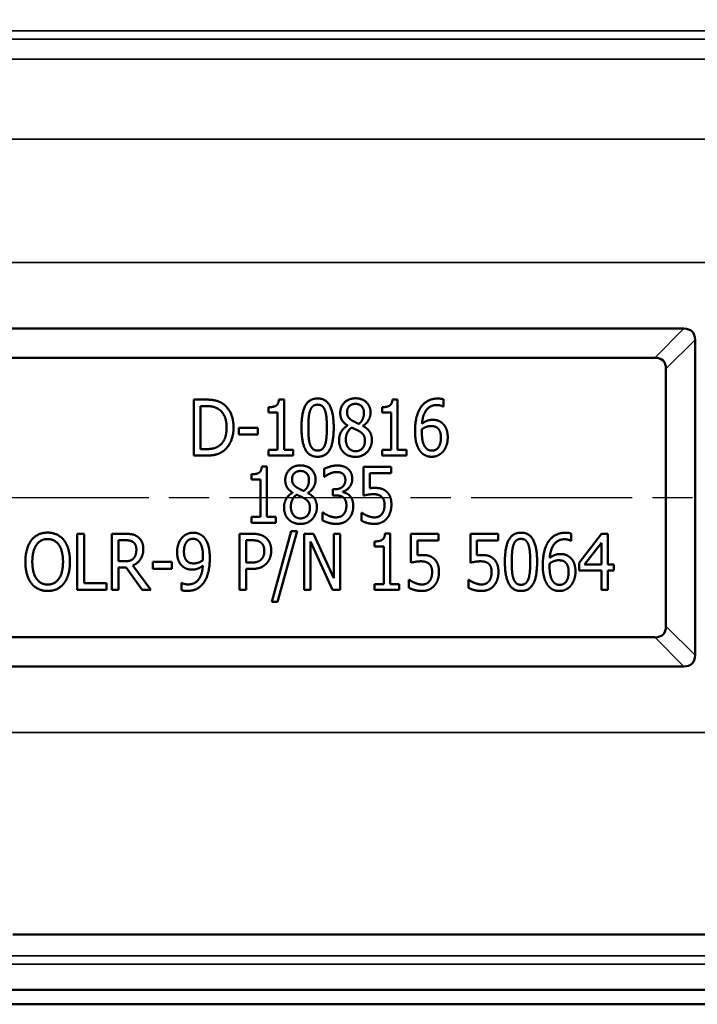
# Model space of a CAD drawing. Units: inches. Extents: x 0.3 to 43.7, y 0.3 to 33.7.
# Drawn here: x 11.5 to 15.3, y 22.6 to 28.1 of the extents above; entities that cross this region are included whole.
import ezdxf

# ---------------------------------------------------------------- set-up
doc = ezdxf.new("R2010")
doc.units = ezdxf.units.IN
doc.header["$LTSCALE"] = 2
doc.header["$MEASUREMENT"] = 0
doc.linetypes.add('CHAIN', pattern=[0.7087, 0.4724, -0.0591, 0.1181, -0.0591])
for name, color, linetype, lineweight in [('Centerline (ANSI)', 7, 'Continuous', 25), ('Dimension (ANSI)', 7, 'Continuous', 25), ('Visible (ANSI)', 7, 'Continuous', 50), ('Visible Narrow (ANSI)', 7, 'Continuous', 35)]:
    doc.layers.add(name, color=color, linetype=linetype, lineweight=lineweight)
doc.styles.add('Note Text (ANSI)', font='tahoma.ttf')
doc.dimstyles.new('Default (ANSI)', dxfattribs={"dimscale": 2, "dimtxt": 0.15, "dimasz": 0.098425, "dimexe": 0.125, "dimexo": 0.0625, "dimgap": 0.031496, "dimtad": 0, "dimtih": 1, "dimtoh": 1, "dimrnd": 1e-08, "dimzin": 4, "dimdsep": 46, "dimtxsty": 'Note Text (ANSI)', "dimcen": 0.09, "dimdle": 0.393701, "dimclrd": 256, "dimclre": 256, "dimclrt": 256, "dimadec": 0, "dimazin": 1, "dimtfac": 0.8, "dimtofl": 0, "dimtmove": 0, "dimatfit": 3, "dimfxl": 1, "dimtolj": 1, "dimtzin": 4, "dimlwd": -1, "dimlwe": -1, "dimarcsym": 0})

# ---------------------------------------------------------------- blocks, each defined once
blk = doc.blocks.new('*D20')
at = {"layer": 'Defpoints', "color": 0, "transparency": 16777216}
for p in [(20.0474, 29.0869), (6.2974, 25.8408), (20.0474, 25.8408)]:
    blk.add_point(p, dxfattribs=at)
at = {"layer": 'Dimension (ANSI)', "transparency": 16777216}
for p, q in [((6.2974, 25.9658), (6.2974, 29.3369)), ((20.0474, 25.9658), (20.0474, 29.3369)), ((6.4943, 29.0869), (12.4607, 29.0869)), ((19.8506, 29.0869), (13.8842, 29.0869))]:
    blk.add_line(p, q, dxfattribs=at)
for points in [[(6.4943, 29.1197), (6.4943, 29.0541), (6.2974, 29.0869)], [(19.8506, 29.1197), (19.8506, 29.0541), (20.0474, 29.0869)]]:
    blk.add_solid(points, dxfattribs=at)
at = {"layer": 'Dimension (ANSI)', "transparency": 16777216, "char_height": 0.3, "attachment_point": 5, "style": 'Note Text (ANSI)'}
for s, insert in [('\\A1; 13.75"', (13.1724, 29.3061)), ('\\A1;[349]', (13.1724, 28.8276))]:
    blk.add_mtext(s, dxfattribs=dict(at, insert=insert))
blk = doc.blocks.new('*D21')
at = {"layer": 'Defpoints', "color": 0, "transparency": 16777216}
for p in [(5.7349, 30.5042), (5.7349, 25.4648), (20.6099, 25.4648)]:
    blk.add_point(p, dxfattribs=at)
at = {"layer": 'Dimension (ANSI)', "transparency": 16777216}
for p, q in [((5.7349, 25.5898), (5.7349, 30.7542)), ((20.6099, 25.5898), (20.6099, 30.7542)), ((5.9318, 30.5042), (12.4607, 30.5042)), ((20.4131, 30.5042), (13.8842, 30.5042))]:
    blk.add_line(p, q, dxfattribs=at)
for points in [[(5.9318, 30.537), (5.9318, 30.4714), (5.7349, 30.5042)], [(20.4131, 30.537), (20.4131, 30.4714), (20.6099, 30.5042)]]:
    blk.add_solid(points, dxfattribs=at)
at = {"layer": 'Dimension (ANSI)', "transparency": 16777216, "char_height": 0.3, "attachment_point": 5, "style": 'Note Text (ANSI)'}
for s, insert in [('\\A1; 14.88"', (13.1724, 30.724)), ('\\A1;[378]', (13.1724, 30.245))]:
    blk.add_mtext(s, dxfattribs=dict(at, insert=insert))

msp = doc.modelspace()

# ---------------------------------------------------------------- linework, layer by layer
at = {"layer": 'Centerline (ANSI)', "linetype": 'CHAIN', "ltscale": 0.952448}
msp.add_line((5.9214, 25.4648), (20.4234, 25.4648), dxfattribs=at)
at = {"layer": 'Visible (ANSI)'}
for p, q in [((11.1351, 26.4085), (15.2098, 26.4085)), ((15.2723, 26.346), (15.2723, 24.5837)), ((15.0474, 26.2461), (11.2974, 26.2461)), ((15.1099, 24.7461), (15.1099, 26.1836)), ((12.473, 26.0121), (12.473, 25.6991)), ((12.5369, 26.0121), (12.473, 26.0121)), ((12.5105, 25.7351), (12.5105, 25.9761)), ((12.5105, 25.9761), (12.539, 25.9761)), ((12.8903, 25.9695), (12.8903, 25.9408)), ((12.9775, 26.0131), (12.9483, 26.0131)), ((12.9775, 25.7311), (12.9775, 26.0131)), ((13.5241, 25.9695), (13.5241, 25.9408)), ((13.6114, 26.0131), (13.5822, 26.0131)), ((13.6114, 25.7311), (13.6114, 26.0131)), ((13.865, 25.9733), (13.8668, 25.9733)), ((13.8668, 25.9733), (13.8668, 26.0136)), ((12.8903, 25.9408), (12.9412, 25.9408)), ((12.9412, 25.9408), (12.9412, 25.7311)), ((13.5241, 25.9408), (13.5751, 25.9408)), ((13.5751, 25.9408), (13.5751, 25.7311)), ((13.3316, 25.8675), (13.3316, 25.8662)), ((13.4173, 25.8645), (13.4173, 25.8657)), ((12.7239, 25.8551), (12.7239, 25.817)), ((12.8304, 25.8551), (12.7239, 25.8551)), ((12.7239, 25.817), (12.8304, 25.817)), ((12.8304, 25.817), (12.8304, 25.8551)), ((12.473, 25.6991), (12.5377, 25.6991)), ((12.539, 25.7351), (12.5105, 25.7351)), ((12.8903, 25.7311), (12.8903, 25.6991)), ((12.9412, 25.7311), (12.8903, 25.7311)), ((12.8903, 25.6991), (13.0275, 25.6991)), ((13.0275, 25.7311), (12.9775, 25.7311)), ((13.0275, 25.6991), (13.0275, 25.7311)), ((13.5241, 25.7311), (13.5241, 25.6991)), ((13.5751, 25.7311), (13.5241, 25.7311)), ((13.5241, 25.6991), (13.6613, 25.6991)), ((13.6613, 25.7311), (13.6114, 25.7311)), ((13.6613, 25.6991), (13.6613, 25.7311)), ((12.7944, 25.5945), (12.7944, 25.5658)), ((12.8816, 25.6381), (12.8525, 25.6381)), ((12.8816, 25.3561), (12.8816, 25.6381)), ((13.2002, 25.6244), (13.2002, 25.58)), ((13.4201, 25.6371), (13.4201, 25.4758)), ((13.5746, 25.6371), (13.4201, 25.6371)), ((13.4564, 25.6003), (13.5746, 25.6003)), ((13.4564, 25.5169), (13.4564, 25.6003)), ((13.5746, 25.6003), (13.5746, 25.6371)), ((12.7944, 25.5658), (12.8454, 25.5658)), ((12.8454, 25.5658), (12.8454, 25.3561)), ((13.2002, 25.58), (13.2025, 25.58)), ((13.0244, 25.4925), (13.0244, 25.4912)), ((13.1102, 25.4895), (13.1102, 25.4907)), ((13.2497, 25.5113), (13.2497, 25.4765)), ((13.2621, 25.5113), (13.2497, 25.5113)), ((13.2497, 25.4765), (13.2657, 25.4765)), ((13.306, 25.495), (13.306, 25.4981)), ((13.1923, 25.3812), (13.1923, 25.3368)), ((13.1949, 25.3812), (13.1923, 25.3812)), ((13.4087, 25.3796), (13.4087, 25.3353)), ((13.4112, 25.3796), (13.4087, 25.3796)), ((12.7944, 25.3561), (12.7944, 25.3241)), ((12.8454, 25.3561), (12.7944, 25.3561)), ((12.7944, 25.3241), (12.9316, 25.3241)), ((12.9316, 25.3561), (12.8816, 25.3561)), ((12.9316, 25.3241), (12.9316, 25.3561)), ((11.8223, 25.2621), (11.8223, 24.9491)), ((11.8598, 25.2621), (11.8223, 25.2621)), ((11.8598, 24.9861), (11.8598, 25.2621)), ((12.0148, 25.2621), (12.0148, 24.9491)), ((12.0873, 25.2621), (12.0148, 25.2621)), ((12.7278, 25.2621), (12.7278, 24.9491)), ((12.7986, 25.2621), (12.7278, 25.2621)), ((13.0175, 25.276), (12.9079, 24.8811)), ((12.9398, 24.8811), (13.0499, 25.276)), ((13.0499, 25.276), (13.0175, 25.276)), ((13.089, 25.2621), (13.089, 24.9491)), ((13.142, 25.2621), (13.089, 25.2621)), ((13.2551, 25.0143), (13.142, 25.2621)), ((13.2551, 25.2621), (13.2551, 25.0143)), ((13.2901, 25.2621), (13.2551, 25.2621)), ((13.2901, 24.9491), (13.2901, 25.2621)), ((13.5699, 25.2631), (13.5407, 25.2631)), ((13.5699, 24.9811), (13.5699, 25.2631)), ((13.6858, 25.2621), (13.6858, 25.1008)), ((13.8403, 25.2621), (13.6858, 25.2621)), ((13.8403, 25.2253), (13.8403, 25.2621)), ((14.0181, 25.2621), (14.0181, 25.1008)), ((14.1726, 25.2621), (14.0181, 25.2621)), ((14.1726, 25.2253), (14.1726, 25.2621)), ((14.5802, 25.2233), (14.5802, 25.2636)), ((14.7506, 25.2621), (14.6248, 25.1008)), ((14.7854, 25.2621), (14.7506, 25.2621)), ((14.7854, 25.0904), (14.7854, 25.2621)), ((12.0523, 25.1084), (12.0523, 25.2261)), ((12.0523, 25.2261), (12.0894, 25.2261)), ((12.7653, 25.1013), (12.7653, 25.2261)), ((12.7653, 25.2261), (12.7963, 25.2261)), ((13.124, 25.219), (13.248, 24.9491)), ((13.124, 24.9491), (13.124, 25.219)), ((13.4826, 25.2195), (13.4826, 25.1908)), ((13.7221, 25.2253), (13.8403, 25.2253)), ((13.7221, 25.1419), (13.7221, 25.2253)), ((14.0544, 25.2253), (14.1726, 25.2253)), ((14.0544, 25.1419), (14.0544, 25.2253)), ((14.5784, 25.2233), (14.5802, 25.2233)), ((14.6542, 25.0904), (14.7491, 25.2124)), ((14.7491, 25.2124), (14.7491, 25.0904)), ((13.4826, 25.1908), (13.5336, 25.1908)), ((13.5336, 25.1908), (13.5336, 24.9811)), ((12.0853, 25.1084), (12.0523, 25.1084)), ((12.2433, 25.1051), (12.2433, 25.067)), ((12.3499, 25.1051), (12.2433, 25.1051)), ((12.3499, 25.067), (12.3499, 25.1051)), ((12.791, 25.1013), (12.7653, 25.1013)), ((14.6248, 25.1008), (14.6248, 25.0566)), ((14.7491, 25.0904), (14.6542, 25.0904)), ((14.8189, 25.0904), (14.7854, 25.0904)), ((14.8189, 25.0566), (14.8189, 25.0904)), ((12.0523, 25.0736), (12.0949, 25.0736)), ((12.0523, 24.9491), (12.0523, 25.0736)), ((12.0949, 25.0736), (12.1842, 24.9491)), ((12.2327, 24.9491), (12.1325, 25.0853)), ((12.2433, 25.067), (12.3499, 25.067)), ((12.7653, 25.0658), (12.797, 25.0658)), ((12.7653, 24.9491), (12.7653, 25.0658)), ((14.6248, 25.0566), (14.7491, 25.0566)), ((14.7491, 25.0566), (14.7491, 24.9491)), ((14.7854, 24.9491), (14.7854, 25.0566)), ((14.7854, 25.0566), (14.8189, 25.0566)), ((11.9851, 24.9861), (11.8598, 24.9861)), ((11.9851, 24.9491), (11.9851, 24.9861)), ((12.4039, 24.9876), (12.4039, 24.9473)), ((12.4057, 24.9876), (12.4039, 24.9876)), ((13.4826, 24.9811), (13.4826, 24.9491)), ((13.5336, 24.9811), (13.4826, 24.9811)), ((13.6199, 24.9811), (13.5699, 24.9811)), ((13.6199, 24.9491), (13.6199, 24.9811)), ((13.6744, 25.0046), (13.6744, 24.9603)), ((13.6769, 25.0046), (13.6744, 25.0046)), ((14.0067, 25.0046), (14.0067, 24.9603)), ((14.0092, 25.0046), (14.0067, 25.0046)), ((11.8223, 24.9491), (11.9851, 24.9491)), ((12.0148, 24.9491), (12.0523, 24.9491)), ((12.1842, 24.9491), (12.2327, 24.9491)), ((12.7278, 24.9491), (12.7653, 24.9491)), ((13.089, 24.9491), (13.124, 24.9491)), ((13.248, 24.9491), (13.2901, 24.9491)), ((13.4826, 24.9491), (13.6199, 24.9491)), ((14.7491, 24.9491), (14.7854, 24.9491)), ((12.9079, 24.8811), (12.9398, 24.8811)), ((11.2974, 24.6836), (15.0474, 24.6836)), ((15.2098, 24.5212), (11.1351, 24.5212)), ((11.4617, 23.0227), (17.8599, 23.0227)), ((8.4849, 22.7148), (17.8599, 22.7148)), ((17.8599, 22.633), (11.4224, 22.633))]:
    msp.add_line(p, q, dxfattribs=at)
for centre, major_axis in [((15.0223, 26.1585), (0.2339, 0.2339)), ((14.8599, 25.9961), (0.2339, 0.2339)), ((14.8599, 24.9336), (0.2339, -0.2339)), ((15.0223, 24.7712), (0.2339, -0.2339))]:
    msp.add_ellipse(centre, major_axis=major_axis, ratio=0.377964, start_param=5.921818, end_param=6.644552, dxfattribs=at)
for points in [[(12.6376, 25.9872), (12.6219, 25.9989), (12.5767, 26.0121), (12.5369, 26.0121)], [(12.539, 25.9761), (12.5643, 25.9761), (12.5983, 25.9672), (12.6133, 25.9573)], [(12.6947, 25.8553), (12.6947, 25.901), (12.6648, 25.9672), (12.6376, 25.9872)], [(12.9483, 26.0131), (12.9466, 25.9877), (12.9192, 25.9695), (12.8903, 25.9695)], [(13.1644, 26.0184), (13.1185, 26.0184), (13.0744, 25.9401), (13.0744, 25.8553)], [(13.1226, 25.9507), (13.1284, 25.9672), (13.1487, 25.9837), (13.1644, 25.9837)], [(13.2542, 25.8556), (13.2542, 25.9373), (13.2109, 26.0184), (13.1644, 26.0184)], [(13.1644, 25.9837), (13.1802, 25.9837), (13.2, 25.9672), (13.2058, 25.9512)], [(13.3755, 26.0192), (13.3387, 26.0192), (13.2908, 25.972), (13.2908, 25.9368)], [(13.3286, 25.9416), (13.3286, 25.9631), (13.3547, 25.9882), (13.3755, 25.9882)], [(13.4602, 25.9395), (13.4602, 25.9746), (13.414, 26.0192), (13.3755, 26.0192)], [(13.3755, 25.9882), (13.3978, 25.9882), (13.4232, 25.9601), (13.4232, 25.939)], [(13.5822, 26.0131), (13.5804, 25.9877), (13.553, 25.9695), (13.5241, 25.9695)], [(13.8348, 26.0179), (13.8031, 26.0179), (13.7547, 25.9913), (13.7395, 25.9674)], [(13.7473, 25.8772), (13.7514, 25.9289), (13.7945, 25.9817), (13.8298, 25.9817)], [(13.8298, 25.9817), (13.8407, 25.9817), (13.8599, 25.9763), (13.865, 25.9733)], [(13.8668, 26.0136), (13.8605, 26.0159), (13.8442, 26.0179), (13.8348, 26.0179)], [(12.6133, 25.9573), (12.6343, 25.9428), (12.6559, 25.8919), (12.6559, 25.8558)], [(13.1127, 25.8553), (13.1127, 25.886), (13.1168, 25.9347), (13.1226, 25.9507)], [(13.2058, 25.9512), (13.2114, 25.9352), (13.2159, 25.8878), (13.2159, 25.8556)], [(13.2908, 25.9368), (13.2908, 25.9129), (13.3108, 25.881), (13.3316, 25.8675)], [(13.3554, 25.8959), (13.342, 25.9045), (13.3286, 25.9261), (13.3286, 25.9416)], [(13.4232, 25.939), (13.4232, 25.92), (13.4115, 25.8903), (13.395, 25.8764)], [(13.4173, 25.8657), (13.4381, 25.8774), (13.4602, 25.9185), (13.4602, 25.9395)], [(13.7395, 25.9674), (13.7237, 25.9431), (13.7085, 25.8774), (13.7085, 25.8366)], [(13.3316, 25.8662), (13.3083, 25.8536), (13.2839, 25.8109), (13.2839, 25.7856)], [(13.395, 25.8764), (13.3854, 25.8799), (13.3613, 25.8924), (13.3554, 25.8959)], [(13.4673, 25.7863), (13.4673, 25.8153), (13.4419, 25.8518), (13.4173, 25.8645)], [(13.8059, 25.899), (13.7892, 25.899), (13.7608, 25.8876), (13.7473, 25.8772)], [(13.7473, 25.847), (13.7595, 25.8553), (13.7844, 25.8642), (13.7975, 25.8642)], [(13.7975, 25.8642), (13.8074, 25.8642), (13.8262, 25.8599), (13.8336, 25.8533)], [(13.8605, 25.8804), (13.847, 25.8916), (13.8224, 25.899), (13.8059, 25.899)], [(13.8911, 25.8006), (13.8911, 25.8274), (13.8759, 25.8675), (13.8605, 25.8804)], [(12.6559, 25.8558), (12.6559, 25.8193), (12.6364, 25.7706), (12.6168, 25.7559)], [(12.6374, 25.7242), (12.6635, 25.7435), (12.6947, 25.8125), (12.6947, 25.8553)], [(13.0744, 25.8553), (13.0744, 25.7729), (13.1178, 25.6925), (13.1644, 25.6925)], [(13.1223, 25.761), (13.1163, 25.7782), (13.1127, 25.8224), (13.1127, 25.8553)], [(13.1644, 25.6925), (13.2101, 25.6925), (13.2542, 25.7714), (13.2542, 25.8556)], [(13.2159, 25.8556), (13.2159, 25.8234), (13.2114, 25.7757), (13.206, 25.7602)], [(13.322, 25.7886), (13.322, 25.8102), (13.3387, 25.8442), (13.3542, 25.8556)], [(13.3542, 25.8556), (13.3676, 25.8495), (13.3889, 25.8401), (13.3955, 25.8361)], [(13.3955, 25.8361), (13.4148, 25.8244), (13.4285, 25.8016), (13.4285, 25.7823)], [(13.7085, 25.8366), (13.7085, 25.795), (13.725, 25.7379), (13.7395, 25.7209)], [(13.7466, 25.8272), (13.7466, 25.8338), (13.7468, 25.8424), (13.7473, 25.847)], [(13.7666, 25.7445), (13.758, 25.7549), (13.7466, 25.7947), (13.7466, 25.8272)], [(13.8336, 25.8533), (13.8437, 25.8442), (13.8528, 25.8181), (13.8528, 25.7988)], [(12.6168, 25.7559), (12.6014, 25.744), (12.5641, 25.7351), (12.539, 25.7351)], [(13.1644, 25.7272), (13.148, 25.7272), (13.1279, 25.7447), (13.1223, 25.761)], [(13.206, 25.7602), (13.2002, 25.7437), (13.1799, 25.7272), (13.1644, 25.7272)], [(13.2839, 25.7856), (13.2839, 25.7661), (13.2961, 25.7316), (13.308, 25.7189)], [(13.376, 25.7232), (13.3527, 25.7232), (13.322, 25.7602), (13.322, 25.7886)], [(13.3757, 25.692), (13.415, 25.692), (13.4673, 25.7463), (13.4673, 25.7863)], [(13.4285, 25.7823), (13.4285, 25.7549), (13.3998, 25.7232), (13.376, 25.7232)], [(13.8528, 25.7988), (13.8528, 25.7628), (13.8247, 25.7267), (13.8019, 25.7267)], [(13.8648, 25.7219), (13.8767, 25.7356), (13.8911, 25.7765), (13.8911, 25.8006)], [(12.5377, 25.6991), (12.5719, 25.6991), (12.6161, 25.7092), (12.6374, 25.7242)], [(13.308, 25.7189), (13.3202, 25.7059), (13.3547, 25.692), (13.3757, 25.692)], [(13.7395, 25.7209), (13.7514, 25.7067), (13.7826, 25.6925), (13.8016, 25.6925)], [(13.8019, 25.7267), (13.792, 25.7267), (13.7747, 25.7346), (13.7666, 25.7445)], [(13.8016, 25.6925), (13.8206, 25.6925), (13.8521, 25.7075), (13.8648, 25.7219)], [(13.0683, 25.6442), (13.0315, 25.6442), (12.9836, 25.597), (12.9836, 25.5618)], [(13.153, 25.5645), (13.153, 25.5996), (13.1069, 25.6442), (13.0683, 25.6442)], [(13.2735, 25.6437), (13.2545, 25.6437), (13.2124, 25.6318), (13.2002, 25.6244)], [(13.3326, 25.6259), (13.3212, 25.6351), (13.2925, 25.6437), (13.2735, 25.6437)], [(12.8525, 25.6381), (12.8507, 25.6127), (12.8233, 25.5945), (12.7944, 25.5945)], [(13.0214, 25.5666), (13.0214, 25.5881), (13.0475, 25.6132), (13.0683, 25.6132)], [(13.0683, 25.6132), (13.0906, 25.6132), (13.116, 25.5851), (13.116, 25.564)], [(13.2025, 25.58), (13.2078, 25.5841), (13.221, 25.5932), (13.2301, 25.5975)], [(13.2301, 25.5975), (13.24, 25.6018), (13.2603, 25.6074), (13.2705, 25.6074)], [(13.2705, 25.6074), (13.2804, 25.6074), (13.2976, 25.6031), (13.3047, 25.5978)], [(13.3047, 25.5978), (13.3111, 25.5927), (13.3194, 25.5757), (13.3194, 25.5638)], [(13.3577, 25.5681), (13.3577, 25.5874), (13.345, 25.616), (13.3326, 25.6259)], [(12.9836, 25.5618), (12.9836, 25.5379), (13.0036, 25.506), (13.0244, 25.4925)], [(13.0483, 25.5209), (13.0348, 25.5295), (13.0214, 25.5511), (13.0214, 25.5666)], [(13.116, 25.564), (13.116, 25.545), (13.1043, 25.5153), (13.0878, 25.5014)], [(13.1102, 25.4907), (13.131, 25.5024), (13.153, 25.5435), (13.153, 25.5645)], [(13.3194, 25.5638), (13.3194, 25.5382), (13.2875, 25.5113), (13.2621, 25.5113)], [(13.306, 25.4981), (13.3273, 25.5032), (13.3577, 25.5422), (13.3577, 25.5681)], [(13.0244, 25.4912), (13.0011, 25.4786), (12.9767, 25.4359), (12.9767, 25.4106)], [(13.0148, 25.4136), (13.0148, 25.4352), (13.0315, 25.4692), (13.047, 25.4806)], [(13.047, 25.4806), (13.0605, 25.4745), (13.0818, 25.4651), (13.0884, 25.4611)], [(13.0878, 25.5014), (13.0782, 25.5049), (13.0541, 25.5174), (13.0483, 25.5209)], [(13.1601, 25.4113), (13.1601, 25.4403), (13.1348, 25.4768), (13.1102, 25.4895)], [(13.2657, 25.4765), (13.2783, 25.4765), (13.3001, 25.4717), (13.3083, 25.4654)], [(13.3438, 25.4748), (13.3349, 25.4839), (13.3149, 25.493), (13.306, 25.495)], [(13.3633, 25.4169), (13.3633, 25.4375), (13.3524, 25.4659), (13.3438, 25.4748)], [(13.4201, 25.4758), (13.4295, 25.4781), (13.4605, 25.4834), (13.4757, 25.4834)], [(13.482, 25.5186), (13.4764, 25.5186), (13.4632, 25.5179), (13.4564, 25.5169)], [(13.4757, 25.4834), (13.4904, 25.4834), (13.514, 25.4768), (13.5221, 25.4689)], [(13.5475, 25.4991), (13.5335, 25.5108), (13.5036, 25.5186), (13.482, 25.5186)], [(13.5764, 25.4235), (13.5764, 25.4519), (13.5614, 25.4874), (13.5475, 25.4991)], [(13.0884, 25.4611), (13.1076, 25.4494), (13.1213, 25.4266), (13.1213, 25.4073)], [(13.3083, 25.4654), (13.3161, 25.459), (13.325, 25.437), (13.325, 25.42)], [(13.325, 25.42), (13.325, 25.403), (13.3171, 25.3807), (13.3095, 25.3713)], [(13.5221, 25.4689), (13.53, 25.4618), (13.5381, 25.4405), (13.5381, 25.4238)], [(13.5381, 25.4238), (13.5381, 25.407), (13.5307, 25.3822), (13.5236, 25.3728)], [(13.5515, 25.3482), (13.5634, 25.3624), (13.5764, 25.4009), (13.5764, 25.4235)], [(12.9767, 25.4106), (12.9767, 25.3911), (12.9889, 25.3566), (13.0008, 25.3439)], [(13.0688, 25.3482), (13.0455, 25.3482), (13.0148, 25.3852), (13.0148, 25.4136)], [(13.0686, 25.317), (13.1079, 25.317), (13.1601, 25.3713), (13.1601, 25.4113)], [(13.1213, 25.4073), (13.1213, 25.3799), (13.0927, 25.3482), (13.0688, 25.3482)], [(13.2669, 25.3538), (13.2469, 25.3538), (13.2068, 25.3715), (13.1949, 25.3812)], [(13.3095, 25.3713), (13.3017, 25.3619), (13.2786, 25.3538), (13.2669, 25.3538)], [(13.3384, 25.3464), (13.3504, 25.3601), (13.3633, 25.3959), (13.3633, 25.4169)], [(13.4417, 25.3629), (13.432, 25.367), (13.4158, 25.3761), (13.4112, 25.3796)], [(13.5236, 25.3728), (13.516, 25.3629), (13.4944, 25.3538), (13.483, 25.3538)], [(13.0008, 25.3439), (13.013, 25.3309), (13.0475, 25.317), (13.0686, 25.317)], [(13.1923, 25.3368), (13.2066, 25.3289), (13.2481, 25.3175), (13.2692, 25.3175)], [(13.2692, 25.3175), (13.2913, 25.3175), (13.326, 25.3322), (13.3384, 25.3464)], [(13.4087, 25.3353), (13.4232, 25.3274), (13.4622, 25.3175), (13.4825, 25.3175)], [(13.483, 25.3538), (13.4716, 25.3538), (13.4528, 25.3586), (13.4417, 25.3629)], [(13.4825, 25.3175), (13.5043, 25.3175), (13.5396, 25.334), (13.5515, 25.3482)], [(11.6566, 25.2687), (11.6282, 25.2687), (11.5823, 25.2471), (11.5658, 25.2263)], [(11.7474, 25.2263), (11.7315, 25.2464), (11.6853, 25.2687), (11.6566, 25.2687)], [(12.1589, 25.2456), (12.1442, 25.2563), (12.1114, 25.2621), (12.0873, 25.2621)], [(12.4691, 25.2684), (12.4516, 25.2684), (12.4178, 25.253), (12.4059, 25.239)], [(12.5315, 25.2403), (12.5201, 25.254), (12.4884, 25.2684), (12.4691, 25.2684)], [(12.8719, 25.2426), (12.8584, 25.253), (12.8234, 25.2621), (12.7986, 25.2621)], [(13.5407, 25.2631), (13.539, 25.2377), (13.5116, 25.2195), (13.4826, 25.2195)], [(14.3004, 25.2684), (14.2545, 25.2684), (14.2104, 25.1901), (14.2104, 25.1053)], [(14.3902, 25.1056), (14.3902, 25.1873), (14.3468, 25.2684), (14.3004, 25.2684)], [(14.5482, 25.2679), (14.5165, 25.2679), (14.4681, 25.2413), (14.4528, 25.2174)], [(14.5802, 25.2636), (14.5738, 25.2659), (14.5576, 25.2679), (14.5482, 25.2679)], [(11.5658, 25.2263), (11.5496, 25.2048), (11.5321, 25.1449), (11.5321, 25.1056)], [(11.5709, 25.1056), (11.5709, 25.136), (11.5828, 25.1842), (11.594, 25.2002)], [(11.594, 25.2002), (11.6057, 25.2169), (11.6364, 25.2327), (11.6566, 25.2327)], [(11.6566, 25.2327), (11.6764, 25.2327), (11.7081, 25.2164), (11.7193, 25.2002)], [(11.7193, 25.2002), (11.7302, 25.1845), (11.7424, 25.1365), (11.7424, 25.1056)], [(11.7812, 25.1056), (11.7812, 25.1447), (11.7634, 25.2055), (11.7474, 25.2263)], [(12.0894, 25.2261), (12.1051, 25.2261), (12.1264, 25.2213), (12.1343, 25.2154)], [(12.1343, 25.2154), (12.1434, 25.2086), (12.152, 25.1875), (12.152, 25.1738)], [(12.1908, 25.1771), (12.1908, 25.2017), (12.1736, 25.235), (12.1589, 25.2456)], [(12.4059, 25.239), (12.3937, 25.2246), (12.3795, 25.1845), (12.3795, 25.1604)], [(12.4178, 25.1622), (12.4178, 25.1972), (12.4455, 25.2342), (12.4688, 25.2342)], [(12.4688, 25.2342), (12.479, 25.2342), (12.496, 25.2266), (12.5043, 25.2164)], [(12.5043, 25.2164), (12.5135, 25.2055), (12.5241, 25.1655), (12.5241, 25.1337)], [(12.5622, 25.1244), (12.5622, 25.1672), (12.5462, 25.223), (12.5315, 25.2403)], [(12.7963, 25.2261), (12.8138, 25.2261), (12.8374, 25.2207), (12.8462, 25.2142)], [(12.8462, 25.2142), (12.8566, 25.2065), (12.8665, 25.1827), (12.8665, 25.1665)], [(12.9053, 25.1677), (12.9053, 25.1939), (12.8876, 25.2306), (12.8719, 25.2426)], [(14.2487, 25.1053), (14.2487, 25.136), (14.2527, 25.1847), (14.2586, 25.2007)], [(14.2586, 25.2007), (14.2644, 25.2172), (14.2847, 25.2337), (14.3004, 25.2337)], [(14.3004, 25.2337), (14.3161, 25.2337), (14.3359, 25.2172), (14.3417, 25.2012)], [(14.3417, 25.2012), (14.3473, 25.1852), (14.3519, 25.1378), (14.3519, 25.1056)], [(14.4528, 25.2174), (14.4371, 25.1931), (14.4219, 25.1274), (14.4219, 25.0866)], [(14.4607, 25.1272), (14.4648, 25.1789), (14.5079, 25.2317), (14.5431, 25.2317)], [(14.5431, 25.2317), (14.554, 25.2317), (14.5733, 25.2263), (14.5784, 25.2233)], [(12.1325, 25.0853), (12.1596, 25.0965), (12.1908, 25.1429), (12.1908, 25.1771)], [(12.152, 25.1738), (12.152, 25.1576), (12.1442, 25.1332), (12.136, 25.1246)], [(12.3795, 25.1604), (12.3795, 25.1327), (12.395, 25.0934), (12.4102, 25.0805)], [(12.4371, 25.1076), (12.427, 25.1168), (12.4178, 25.1424), (12.4178, 25.1622)], [(12.8665, 25.1665), (12.8665, 25.1515), (12.8589, 25.1294), (12.8506, 25.12)], [(12.8807, 25.0982), (12.8924, 25.1109), (12.9053, 25.1474), (12.9053, 25.1677)], [(13.7477, 25.1436), (13.7421, 25.1436), (13.7289, 25.1429), (13.7221, 25.1419)], [(13.8131, 25.1241), (13.7992, 25.1358), (13.7693, 25.1436), (13.7477, 25.1436)], [(14.08, 25.1436), (14.0744, 25.1436), (14.0612, 25.1429), (14.0544, 25.1419)], [(14.1454, 25.1241), (14.1315, 25.1358), (14.1015, 25.1436), (14.08, 25.1436)], [(14.5193, 25.149), (14.5026, 25.149), (14.4742, 25.1376), (14.4607, 25.1272)], [(14.5738, 25.1304), (14.5604, 25.1416), (14.5358, 25.149), (14.5193, 25.149)], [(11.5321, 25.1056), (11.5321, 25.067), (11.5496, 25.0059), (11.5658, 24.9851)], [(11.6566, 24.9785), (11.6176, 24.9785), (11.5709, 25.044), (11.5709, 25.1056)], [(11.7424, 25.1056), (11.7424, 25.044), (11.696, 24.9785), (11.6566, 24.9785)], [(11.7474, 24.9851), (11.7637, 25.0059), (11.7812, 25.0675), (11.7812, 25.1056)], [(12.136, 25.1246), (12.1272, 25.1147), (12.1013, 25.1084), (12.0853, 25.1084)], [(12.4729, 25.0967), (12.4625, 25.0967), (12.4442, 25.101), (12.4371, 25.1076)], [(12.5234, 25.114), (12.513, 25.1061), (12.4851, 25.0967), (12.4729, 25.0967)], [(12.5241, 25.1337), (12.5241, 25.1274), (12.5236, 25.117), (12.5234, 25.114)], [(12.5312, 24.993), (12.5464, 25.0161), (12.5622, 25.0856), (12.5622, 25.1244)], [(12.8506, 25.12), (12.8414, 25.1094), (12.8135, 25.1013), (12.791, 25.1013)], [(12.797, 25.0658), (12.827, 25.0658), (12.8663, 25.0823), (12.8807, 25.0982)], [(13.6858, 25.1008), (13.6952, 25.1031), (13.7261, 25.1084), (13.7414, 25.1084)], [(13.7414, 25.1084), (13.7561, 25.1084), (13.7797, 25.1018), (13.7878, 25.0939)], [(13.7878, 25.0939), (13.7956, 25.0868), (13.8038, 25.0655), (13.8038, 25.0488)], [(13.8421, 25.0485), (13.8421, 25.0769), (13.8271, 25.1124), (13.8131, 25.1241)], [(14.0181, 25.1008), (14.0275, 25.1031), (14.0584, 25.1084), (14.0736, 25.1084)], [(14.0736, 25.1084), (14.0884, 25.1084), (14.1119, 25.1018), (14.1201, 25.0939)], [(14.1201, 25.0939), (14.1279, 25.0868), (14.136, 25.0655), (14.136, 25.0488)], [(14.1743, 25.0485), (14.1743, 25.0769), (14.1594, 25.1124), (14.1454, 25.1241)], [(14.2104, 25.1053), (14.2104, 25.0229), (14.2537, 24.9425), (14.3004, 24.9425)], [(14.2583, 25.011), (14.2522, 25.0282), (14.2487, 25.0724), (14.2487, 25.1053)], [(14.3004, 24.9425), (14.3461, 24.9425), (14.3902, 25.0214), (14.3902, 25.1056)], [(14.3519, 25.1056), (14.3519, 25.0734), (14.3473, 25.0257), (14.342, 25.0102)], [(14.4599, 25.0772), (14.4599, 25.0838), (14.4602, 25.0924), (14.4607, 25.097)], [(14.4607, 25.097), (14.4729, 25.1053), (14.4977, 25.1142), (14.5109, 25.1142)], [(14.5109, 25.1142), (14.5208, 25.1142), (14.5396, 25.1099), (14.5469, 25.1033)], [(14.5469, 25.1033), (14.5571, 25.0942), (14.5662, 25.0681), (14.5662, 25.0488)], [(14.6045, 25.0506), (14.6045, 25.0774), (14.5893, 25.1175), (14.5738, 25.1304)], [(12.4102, 25.0805), (12.4232, 25.0696), (12.4488, 25.062), (12.4645, 25.062)], [(12.5231, 25.0838), (12.5203, 25.0336), (12.478, 24.9793), (12.4409, 24.9793)], [(12.4645, 25.062), (12.4807, 25.062), (12.5081, 25.0724), (12.5231, 25.0838)], [(13.8038, 25.0488), (13.8038, 25.032), (13.7964, 25.0072), (13.7893, 24.9978)], [(13.8172, 24.9732), (13.8291, 24.9874), (13.8421, 25.0259), (13.8421, 25.0485)], [(14.136, 25.0488), (14.136, 25.032), (14.1287, 25.0072), (14.1216, 24.9978)], [(14.1495, 24.9732), (14.1614, 24.9874), (14.1743, 25.0259), (14.1743, 25.0485)], [(14.4219, 25.0866), (14.4219, 25.045), (14.4384, 24.9879), (14.4528, 24.9709)], [(14.48, 24.9945), (14.4714, 25.0049), (14.4599, 25.0447), (14.4599, 25.0772)], [(14.5662, 25.0488), (14.5662, 25.0128), (14.5381, 24.9767), (14.5152, 24.9767)], [(14.5781, 24.9719), (14.5901, 24.9856), (14.6045, 25.0265), (14.6045, 25.0506)], [(11.5658, 24.9851), (11.5823, 24.9641), (11.628, 24.9425), (11.6566, 24.9425)], [(11.6566, 24.9425), (11.684, 24.9425), (11.7302, 24.9633), (11.7474, 24.9851)], [(12.4409, 24.9793), (12.4305, 24.9793), (12.4105, 24.9846), (12.4057, 24.9876)], [(12.4358, 24.943), (12.4693, 24.943), (12.515, 24.9686), (12.5312, 24.993)], [(13.7074, 24.9879), (13.6977, 24.992), (13.6815, 25.0011), (13.6769, 25.0046)], [(13.7487, 24.9788), (13.7373, 24.9788), (13.7185, 24.9836), (13.7074, 24.9879)], [(13.7893, 24.9978), (13.7817, 24.9879), (13.7601, 24.9788), (13.7487, 24.9788)], [(14.0397, 24.9879), (14.03, 24.992), (14.0138, 25.0011), (14.0092, 25.0046)], [(14.081, 24.9788), (14.0696, 24.9788), (14.0508, 24.9836), (14.0397, 24.9879)], [(14.1216, 24.9978), (14.114, 24.9879), (14.0924, 24.9788), (14.081, 24.9788)], [(14.3004, 24.9772), (14.2839, 24.9772), (14.2639, 24.9947), (14.2583, 25.011)], [(14.342, 25.0102), (14.3362, 24.9937), (14.3159, 24.9772), (14.3004, 24.9772)], [(14.5152, 24.9767), (14.5053, 24.9767), (14.4881, 24.9846), (14.48, 24.9945)], [(12.4039, 24.9473), (12.4112, 24.9448), (12.4282, 24.943), (12.4358, 24.943)], [(13.6744, 24.9603), (13.6889, 24.9524), (13.7279, 24.9425), (13.7482, 24.9425)], [(13.7482, 24.9425), (13.77, 24.9425), (13.8053, 24.959), (13.8172, 24.9732)], [(14.0067, 24.9603), (14.0211, 24.9524), (14.0602, 24.9425), (14.0805, 24.9425)], [(14.0805, 24.9425), (14.1023, 24.9425), (14.1376, 24.959), (14.1495, 24.9732)], [(14.4528, 24.9709), (14.4648, 24.9567), (14.496, 24.9425), (14.515, 24.9425)], [(14.515, 24.9425), (14.534, 24.9425), (14.5655, 24.9575), (14.5781, 24.9719)]]:
    msp.add_open_spline(points, degree=2, dxfattribs=at)
at = {"layer": 'Visible Narrow (ANSI)'}
for p, q in [((17.8599, 28.073), (8.4849, 28.073)), ((8.4849, 28.0261), (17.8599, 28.0261)), ((17.8599, 27.9148), (8.4849, 27.9148)), ((8.4849, 27.4664), (17.8599, 27.4664)), ((8.4849, 26.7773), (17.8599, 26.7773)), ((15.2098, 26.4085), (15.0474, 26.2461)), ((15.1099, 26.1836), (15.2723, 26.346)), ((15.2723, 24.5837), (15.1099, 24.7461)), ((15.0474, 24.6836), (15.2098, 24.5212)), ((17.8599, 24.1523), (8.4849, 24.1523)), ((17.8599, 22.9035), (8.4849, 22.9035)), ((8.4849, 22.8567), (17.8599, 22.8567))]:
    msp.add_line(p, q, dxfattribs=at)

# ---------------------------------------------------------------- dimensions: what is measured, and where the dimension line sits
at = {"layer": 'Dimension (ANSI)'}
for base, p1, p2, text, picture, middle in [((5.7349353663, 30.5041923469), (20.6099353663, 25.4648222682), (5.7349353663, 25.4648222682), ' <>"\\X[378]', '*D21', (13.1724353663, 30.5041923469)), ((20.0474, 29.0869), (6.2974, 25.8408), (20.0474, 25.8408), ' <>"\\X[349]', '*D20', (13.1724, 29.0869))]:
    dim = msp.add_linear_dim(base=base, p1=p1, p2=p2, angle=180, text=text, dimstyle='Default (ANSI)', override={"dimgap": 0.031496, "dimtih": 0, "dimtoh": 0, "dimdec": 2, "dimpost": '\\X', "dimtol": 0, "dimlim": 0, "dimtp": 0, "dimtm": 0, "dimtdec": 2, "dimatfit": 1}, dxfattribs=at)
    dim.commit()
    dim.dimension.update_dxf_attribs({"geometry": picture, "text_midpoint": middle, "dimtype": 160})

doc.saveas('drawing.dxf')
